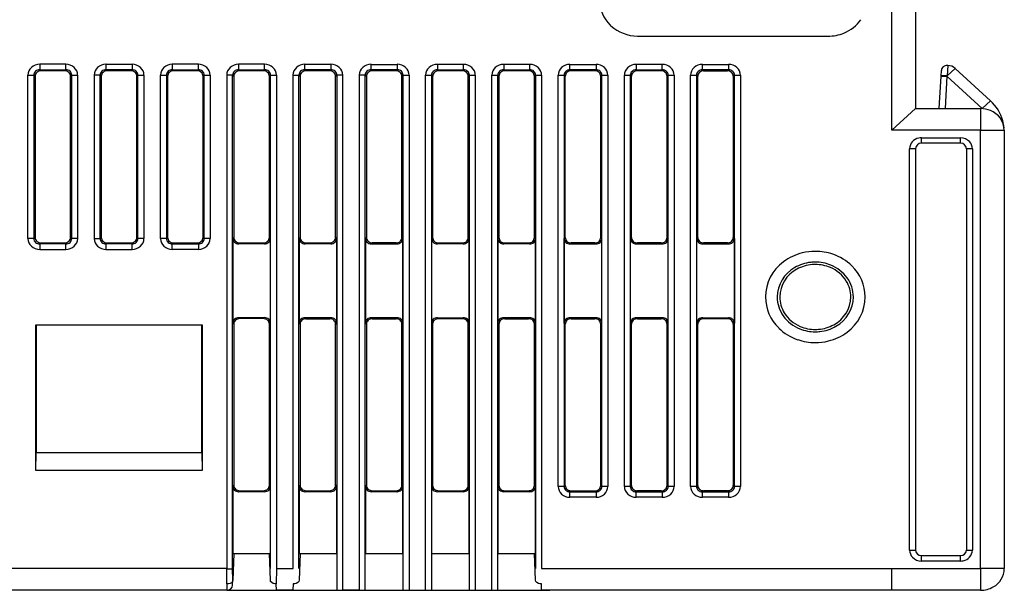
# Model space of a CAD drawing. Extents: x 0.3 to 81.8, y -0.3 to 76.7.
# Drawn here: x 40.2 to 81.8, y 4.2 to 28.3 of the extents above; entities that cross this region are included whole.
import ezdxf

# ---------------------------------------------------------------- set-up
doc = ezdxf.new("R2010")
doc.units = 0
doc.layers.add('DEFAULT_255_2_778', color=255, linetype='CONTINUOUS')

msp = doc.modelspace()

# ---------------------------------------------------------------- linework, layer by layer
at = {"layer": 'DEFAULT_255_2_778'}
for p, q in [((77.011, 23.651), (77.011, 57.975)), ((78.011, 57.06), (78.011, 24.567)), ((66.31, 27.633), (74.309, 27.633)), ((42.115, 26.442), (41.013, 26.442)), ((41.013, 26.442), (41.013, 26.213)), ((41.013, 26.213), (42.115, 26.213)), ((41.064, 26.167), (41.013, 26.213)), ((42.115, 26.213), (42.064, 26.167)), ((42.115, 26.214), (42.115, 26.442)), ((43.812, 26.213), (43.812, 26.442)), ((43.812, 26.442), (44.914, 26.442)), ((43.863, 26.167), (43.812, 26.214)), ((44.914, 26.213), (43.812, 26.213)), ((44.913, 26.214), (44.863, 26.167)), ((44.914, 26.442), (44.914, 26.213)), ((47.713, 26.442), (46.611, 26.442)), ((46.611, 26.442), (46.611, 26.214)), ((46.611, 26.214), (47.713, 26.214)), ((46.662, 26.167), (46.611, 26.214)), ((47.713, 26.214), (47.662, 26.167)), ((47.713, 26.214), (47.713, 26.442)), ((50.513, 26.441), (49.411, 26.441)), ((49.411, 26.441), (49.411, 26.213)), ((49.411, 26.213), (50.513, 26.213)), ((49.462, 26.166), (49.411, 26.213)), ((50.513, 26.213), (50.462, 26.166)), ((50.513, 26.213), (50.513, 26.441)), ((52.211, 26.212), (52.211, 26.441)), ((52.211, 26.441), (53.313, 26.441)), ((52.262, 26.166), (52.211, 26.212)), ((53.313, 26.212), (52.211, 26.212)), ((53.313, 26.213), (53.262, 26.166)), ((53.313, 26.441), (53.313, 26.212)), ((55.011, 26.212), (55.011, 26.44)), ((55.011, 26.44), (56.113, 26.44)), ((55.062, 26.165), (55.011, 26.212)), ((56.113, 26.212), (55.011, 26.212)), ((56.113, 26.212), (56.062, 26.165)), ((56.113, 26.44), (56.113, 26.212)), ((57.861, 26.165), (57.81, 26.211)), ((58.913, 26.44), (57.811, 26.44)), ((57.811, 26.44), (57.811, 26.211)), ((57.811, 26.211), (58.913, 26.211)), ((58.913, 26.211), (58.861, 26.165)), ((58.913, 26.212), (58.913, 26.44)), ((60.662, 26.164), (60.611, 26.211)), ((61.712, 26.439), (60.612, 26.439)), ((60.612, 26.439), (60.612, 26.211)), ((60.612, 26.211), (61.714, 26.211)), ((61.714, 26.211), (61.663, 26.164)), ((61.712, 26.211), (61.712, 26.439)), ((63.411, 26.211), (63.411, 26.439)), ((63.411, 26.439), (64.513, 26.439)), ((63.462, 26.164), (63.411, 26.211)), ((64.513, 26.211), (63.411, 26.211)), ((64.512, 26.211), (64.462, 26.164)), ((64.513, 26.439), (64.513, 26.211)), ((67.312, 26.439), (66.21, 26.439)), ((66.21, 26.439), (66.21, 26.21)), ((66.21, 26.21), (67.312, 26.21)), ((66.261, 26.164), (66.211, 26.21)), ((67.312, 26.21), (67.261, 26.164)), ((67.312, 26.211), (67.312, 26.439)), ((69.009, 26.21), (69.009, 26.439)), ((69.009, 26.439), (70.111, 26.439)), ((70.111, 26.21), (69.009, 26.21)), ((69.009, 26.21), (69.01, 26.21)), ((69.01, 26.21), (69.06, 26.164)), ((70.06, 26.164), (70.111, 26.21)), ((70.111, 26.439), (70.111, 26.211)), ((79.371, 26.388), (79.346, 25.952)), ((79.687, 26.264), (79.346, 25.952)), ((79.371, 26.396), (79.371, 26.388)), ((81.174, 24.902), (79.687, 26.264)), ((40.513, 19.072), (40.513, 25.985)), ((40.513, 25.985), (40.763, 25.985)), ((40.763, 25.985), (40.763, 19.072)), ((40.763, 25.984), (40.814, 25.938)), ((40.814, 25.938), (40.814, 19.118)), ((42.064, 26.167), (41.064, 26.167)), ((42.314, 25.938), (42.365, 25.985)), ((42.314, 19.119), (42.314, 25.938)), ((42.364, 25.985), (42.614, 25.985)), ((42.364, 19.072), (42.364, 25.985)), ((42.614, 25.985), (42.614, 19.072)), ((43.562, 25.985), (43.312, 25.985)), ((43.312, 25.985), (43.312, 19.072)), ((43.562, 19.072), (43.562, 25.985)), ((43.562, 25.985), (43.613, 25.938)), ((43.613, 25.938), (43.613, 19.119)), ((44.863, 26.167), (43.863, 26.167)), ((45.112, 25.938), (45.163, 25.985)), ((45.112, 19.119), (45.112, 25.938)), ((45.163, 25.985), (45.413, 25.985)), ((45.163, 19.072), (45.163, 25.985)), ((45.413, 25.985), (45.413, 19.072)), ((46.112, 19.072), (46.112, 25.985)), ((46.112, 25.985), (46.362, 25.985)), ((46.361, 25.985), (46.412, 25.938)), ((46.362, 25.985), (46.362, 19.072)), ((46.412, 25.938), (46.412, 19.119)), ((47.662, 26.167), (46.662, 26.167)), ((47.912, 25.938), (47.963, 25.985)), ((47.912, 19.119), (47.912, 25.938)), ((47.963, 25.984), (48.213, 25.984)), ((47.963, 19.072), (47.963, 25.984)), ((48.213, 25.984), (48.213, 19.072)), ((49.162, 25.982), (48.912, 25.982)), ((48.912, 25.982), (48.912, 5.116)), ((49.161, 25.984), (49.212, 25.937)), ((49.162, 5.112), (49.162, 25.982)), ((49.212, 25.937), (49.212, 19.118)), ((50.462, 26.166), (49.462, 26.166)), ((50.712, 25.938), (50.763, 25.984)), ((50.712, 19.118), (50.712, 25.937)), ((50.764, 5.116), (50.764, 25.986)), ((50.764, 25.986), (51.013, 25.986)), ((51.013, 25.986), (51.013, 5.116)), ((51.712, 5.116), (51.712, 25.986)), ((51.712, 25.986), (51.961, 25.986)), ((51.961, 5.114), (51.961, 25.984)), ((51.961, 25.984), (52.012, 25.937)), ((52.012, 25.937), (52.012, 19.118)), ((53.262, 26.166), (52.262, 26.166)), ((53.512, 25.937), (53.563, 25.984)), ((53.512, 19.118), (53.512, 25.937)), ((53.813, 25.984), (53.563, 25.984)), ((53.563, 25.984), (53.563, 4.208)), ((53.813, 4.208), (53.813, 25.984)), ((54.761, 25.984), (54.511, 25.984)), ((54.511, 25.984), (54.511, 4.208)), ((54.761, 4.208), (54.761, 25.984)), ((54.761, 25.983), (54.812, 25.937)), ((54.812, 25.937), (54.812, 19.117)), ((56.062, 26.165), (55.062, 26.165)), ((56.312, 25.937), (56.363, 25.983)), ((56.312, 19.117), (56.312, 25.937)), ((56.363, 4.21), (56.363, 25.986)), ((56.363, 25.986), (56.613, 25.986)), ((56.613, 25.986), (56.613, 4.21)), ((57.311, 4.21), (57.311, 25.986)), ((57.311, 25.986), (57.561, 25.986)), ((57.56, 25.983), (57.611, 25.936)), ((57.561, 25.986), (57.561, 4.21)), ((57.611, 25.936), (57.611, 19.117)), ((58.861, 26.165), (57.861, 26.165)), ((59.111, 25.936), (59.162, 25.983)), ((59.111, 19.117), (59.111, 25.936)), ((59.162, 4.21), (59.162, 25.976)), ((59.162, 25.976), (59.412, 25.976)), ((59.412, 25.976), (59.412, 4.21)), ((60.11, 4.21), (60.11, 25.976)), ((60.11, 25.976), (60.36, 25.976)), ((60.36, 4.206), (60.36, 25.982)), ((60.36, 25.982), (60.411, 25.935)), ((60.411, 25.935), (60.411, 19.116)), ((61.663, 26.164), (60.662, 26.164)), ((61.911, 25.935), (61.962, 25.982)), ((61.911, 19.116), (61.911, 25.935)), ((61.964, 5.116), (61.964, 25.986)), ((61.964, 25.986), (62.213, 25.986)), ((62.213, 25.986), (62.213, 5.116)), ((62.911, 25.981), (63.161, 25.982)), ((62.911, 8.589), (62.911, 25.981)), ((63.212, 25.935), (63.161, 25.982)), ((63.161, 25.982), (63.161, 8.589)), ((63.212, 19.116), (63.212, 25.935)), ((64.462, 26.164), (63.462, 26.164)), ((64.711, 25.936), (64.762, 25.982)), ((64.711, 19.116), (64.711, 25.936)), ((64.762, 25.982), (65.012, 25.982)), ((64.762, 8.589), (64.762, 25.982)), ((65.012, 25.982), (65.012, 8.589)), ((65.711, 8.589), (65.711, 25.981)), ((65.711, 25.981), (65.961, 25.981)), ((65.961, 25.981), (66.012, 25.935)), ((65.961, 25.981), (65.961, 8.589)), ((66.012, 19.116), (66.012, 25.935)), ((67.261, 26.164), (66.261, 26.164)), ((67.511, 25.935), (67.562, 25.982)), ((67.511, 19.116), (67.511, 25.935)), ((67.562, 8.589), (67.562, 25.982)), ((67.562, 25.982), (67.812, 25.982)), ((67.812, 25.982), (67.812, 8.589)), ((68.51, 25.981), (68.76, 25.982)), ((68.51, 8.589), (68.51, 25.981)), ((68.81, 25.935), (68.759, 25.981)), ((68.76, 25.982), (68.76, 8.589)), ((68.81, 19.116), (68.81, 25.935)), ((69.06, 26.164), (70.06, 26.164)), ((70.361, 25.982), (70.31, 25.935)), ((70.31, 25.935), (70.31, 19.116)), ((70.361, 8.589), (70.361, 25.982)), ((70.361, 25.982), (70.611, 25.982)), ((70.611, 25.982), (70.611, 8.589)), ((79.01, 24.567), (79.089, 25.947)), ((79.09, 25.952), (79.089, 25.947)), ((79.089, 25.947), (79.339, 25.935)), ((79.09, 25.958), (79.103, 26.18)), ((79.346, 25.952), (79.09, 25.958)), ((79.09, 25.958), (79.09, 25.952)), ((79.339, 25.935), (79.261, 24.567)), ((79.346, 25.952), (79.339, 25.935)), ((79.339, 25.935), (80.821, 24.578)), ((77.011, 23.651), (78.011, 24.566)), ((78.011, 24.566), (80.761, 24.566)), ((80.761, 24.567), (80.761, 23.651)), ((80.761, 24.567), (80.761, 24.567)), ((80.821, 24.578), (81.174, 24.902)), ((80.761, 23.651), (77.011, 23.651)), ((78.26, 23.331), (79.91, 23.331)), ((78.261, 23.102), (78.261, 23.331)), ((79.91, 23.102), (79.91, 23.331)), ((80.761, 5.116), (80.761, 23.651)), ((80.761, 23.651), (81.76, 23.651)), ((81.76, 23.651), (81.76, 5.116)), ((79.91, 23.102), (78.261, 23.102)), ((77.76, 5.894), (77.76, 22.873)), ((78.011, 22.873), (77.761, 22.873)), ((78.011, 22.873), (78.011, 5.894)), ((80.41, 22.873), (80.16, 22.873)), ((80.16, 22.873), (80.16, 5.894)), ((80.41, 22.873), (80.41, 5.894)), ((80.41, 22.873), (80.41, 22.873)), ((40.763, 19.072), (40.513, 19.072)), ((40.814, 19.118), (40.763, 19.072)), ((41.013, 18.843), (41.063, 18.89)), ((42.115, 18.843), (41.013, 18.843)), ((41.013, 18.843), (41.013, 18.615)), ((41.063, 18.89), (42.064, 18.89)), ((42.064, 18.89), (42.115, 18.843)), ((42.115, 18.615), (42.115, 18.843)), ((42.365, 19.072), (42.314, 19.119)), ((42.614, 19.072), (42.364, 19.072)), ((43.312, 19.072), (43.562, 19.072)), ((43.613, 19.119), (43.562, 19.072)), ((43.811, 18.843), (43.863, 18.89)), ((44.913, 18.844), (43.811, 18.844)), ((43.811, 18.844), (43.811, 18.615)), ((43.863, 18.89), (44.863, 18.89)), ((44.863, 18.89), (44.913, 18.844)), ((44.913, 18.615), (44.913, 18.844)), ((45.163, 19.072), (45.112, 19.119)), ((45.413, 19.072), (45.163, 19.072)), ((46.362, 19.072), (46.112, 19.072)), ((46.412, 19.119), (46.362, 19.072)), ((46.611, 18.843), (46.662, 18.89)), ((46.611, 18.843), (47.713, 18.843)), ((46.611, 18.615), (46.611, 18.843)), ((46.662, 18.89), (47.662, 18.89)), ((47.662, 18.89), (47.713, 18.844)), ((47.713, 18.843), (47.713, 18.615)), ((47.963, 19.072), (47.912, 19.119)), ((48.213, 19.072), (47.963, 19.072)), ((49.212, 19.118), (49.167, 19.076)), ((49.167, 19.076), (49.167, 15.498)), ((49.417, 18.848), (49.462, 18.89)), ((50.508, 18.848), (49.417, 18.848)), ((49.462, 18.89), (50.462, 18.89)), ((50.462, 18.89), (50.508, 18.848)), ((50.757, 19.076), (50.712, 19.118)), ((50.757, 15.498), (50.757, 19.076)), ((52.012, 19.118), (51.967, 19.076)), ((51.967, 19.076), (51.967, 15.498)), ((52.216, 18.848), (52.262, 18.889)), ((53.307, 18.848), (52.216, 18.848)), ((52.262, 18.889), (53.262, 18.889)), ((53.262, 18.889), (53.307, 18.848)), ((53.557, 19.076), (53.512, 19.118)), ((53.557, 15.498), (53.557, 19.076)), ((54.812, 19.117), (54.767, 19.076)), ((54.767, 19.076), (54.767, 15.498)), ((55.062, 18.889), (55.017, 18.847)), ((55.017, 18.847), (56.107, 18.847)), ((56.062, 18.889), (55.062, 18.889)), ((56.107, 18.847), (56.062, 18.889)), ((56.357, 19.076), (56.312, 19.117)), ((56.357, 15.498), (56.357, 19.076)), ((57.611, 19.117), (57.566, 19.075)), ((57.566, 19.075), (57.566, 15.497)), ((57.816, 18.847), (57.861, 18.888)), ((58.907, 18.847), (57.816, 18.847)), ((57.861, 18.888), (58.861, 18.888)), ((58.861, 18.888), (58.907, 18.847)), ((59.156, 19.075), (59.111, 19.117)), ((59.156, 15.497), (59.156, 19.075)), ((60.411, 19.116), (60.366, 19.075)), ((60.366, 19.075), (60.366, 15.497)), ((60.615, 18.846), (60.661, 18.888)), ((61.706, 18.846), (60.615, 18.846)), ((60.661, 18.888), (61.661, 18.888)), ((61.661, 18.888), (61.706, 18.846)), ((61.956, 19.075), (61.911, 19.116)), ((61.956, 15.497), (61.956, 19.075)), ((63.167, 19.074), (63.212, 19.116)), ((63.167, 15.496), (63.167, 19.074)), ((63.462, 18.887), (63.417, 18.845)), ((63.417, 18.845), (64.508, 18.845)), ((64.462, 18.887), (63.462, 18.887)), ((64.508, 18.845), (64.462, 18.887)), ((64.757, 19.075), (64.711, 19.116)), ((64.757, 15.497), (64.757, 19.075)), ((65.966, 19.074), (66.012, 19.116)), ((65.966, 15.496), (65.966, 19.074)), ((66.261, 18.887), (66.216, 18.846)), ((66.216, 18.846), (67.307, 18.846)), ((67.262, 18.887), (66.261, 18.887)), ((67.307, 18.846), (67.262, 18.887)), ((67.557, 19.074), (67.511, 19.116)), ((67.557, 15.496), (67.557, 19.074)), ((68.765, 19.074), (68.81, 19.116)), ((68.765, 15.496), (68.765, 19.074)), ((69.061, 18.887), (69.015, 18.845)), ((69.015, 18.845), (70.106, 18.845)), ((70.061, 18.887), (69.061, 18.887)), ((70.106, 18.845), (70.061, 18.887)), ((70.31, 19.116), (70.356, 19.074)), ((70.356, 19.074), (70.356, 15.496)), ((41.013, 18.615), (42.115, 18.615)), ((43.811, 18.615), (44.913, 18.615)), ((47.713, 18.615), (46.611, 18.615)), ((71.669, 16.603), (71.669, 16.603)), ((72.167, 16.603), (72.167, 16.603)), ((72.276, 16.603), (72.276, 16.603)), ((47.892, 15.413), (40.834, 15.413)), ((40.834, 15.413), (40.834, 9.28)), ((40.865, 15.412), (40.865, 10.012)), ((47.863, 10.009), (47.863, 15.409)), ((47.892, 9.28), (47.892, 15.413)), ((49.167, 15.498), (49.212, 15.457)), ((49.212, 15.457), (49.212, 8.638)), ((49.462, 15.686), (49.417, 15.728)), ((49.417, 15.728), (50.508, 15.728)), ((50.462, 15.686), (49.462, 15.686)), ((50.508, 15.728), (50.462, 15.686)), ((50.712, 15.457), (50.757, 15.498)), ((50.712, 8.638), (50.712, 15.457)), ((51.967, 15.498), (52.012, 15.457)), ((52.012, 15.457), (52.012, 8.638)), ((53.307, 15.727), (52.216, 15.727)), ((52.216, 15.727), (52.262, 15.685)), ((52.262, 15.685), (53.262, 15.685)), ((53.262, 15.685), (53.307, 15.727)), ((53.512, 15.457), (53.557, 15.498)), ((53.512, 8.638), (53.512, 15.457)), ((54.767, 15.498), (54.812, 15.456)), ((54.812, 15.456), (54.812, 8.637)), ((56.108, 15.727), (55.017, 15.727)), ((55.017, 15.727), (55.062, 15.685)), ((55.062, 15.685), (56.062, 15.685)), ((56.062, 15.685), (56.108, 15.727)), ((56.312, 15.456), (56.357, 15.498)), ((56.312, 8.637), (56.312, 15.456)), ((57.566, 15.497), (57.611, 15.456)), ((57.611, 15.456), (57.611, 8.636)), ((57.861, 15.685), (57.816, 15.726)), ((57.816, 15.726), (58.907, 15.726)), ((58.861, 15.685), (57.861, 15.685)), ((58.907, 15.726), (58.861, 15.685)), ((59.111, 15.456), (59.156, 15.497)), ((59.111, 8.636), (59.111, 15.456)), ((60.366, 15.497), (60.411, 15.455)), ((60.411, 15.455), (60.411, 8.636)), ((61.706, 15.725), (60.615, 15.725)), ((60.615, 15.725), (60.661, 15.684)), ((60.661, 15.684), (61.661, 15.684)), ((61.661, 15.684), (61.706, 15.725)), ((61.911, 15.455), (61.956, 15.497)), ((61.911, 8.636), (61.911, 15.455)), ((63.212, 15.455), (63.167, 15.496)), ((63.212, 8.635), (63.212, 15.455)), ((64.507, 15.725), (63.417, 15.725)), ((63.417, 15.725), (63.462, 15.683)), ((63.462, 15.683), (64.462, 15.683)), ((64.462, 15.683), (64.507, 15.725)), ((64.711, 15.455), (64.757, 15.497)), ((64.711, 8.636), (64.711, 15.455)), ((66.012, 15.455), (65.966, 15.496)), ((66.012, 8.635), (66.012, 15.455)), ((67.307, 15.725), (66.216, 15.725)), ((66.216, 15.725), (66.261, 15.683)), ((66.261, 15.683), (67.261, 15.683)), ((67.261, 15.683), (67.307, 15.725)), ((67.511, 15.455), (67.557, 15.496)), ((67.511, 8.635), (67.511, 15.455)), ((68.81, 15.455), (68.765, 15.496)), ((68.81, 8.635), (68.81, 15.455)), ((69.061, 15.683), (69.015, 15.725)), ((69.015, 15.725), (70.106, 15.725)), ((70.061, 15.683), (69.061, 15.683)), ((70.106, 15.725), (70.061, 15.683)), ((70.356, 15.496), (70.31, 15.455)), ((70.31, 15.455), (70.31, 8.635)), ((40.848, 10.009), (40.834, 9.276)), ((47.879, 10.009), (40.848, 10.009)), ((47.893, 9.276), (47.879, 10.009)), ((40.834, 9.28), (47.892, 9.28)), ((49.212, 8.638), (49.167, 8.596)), ((49.167, 8.596), (49.167, 5.754)), ((49.416, 8.368), (49.462, 8.409)), ((50.507, 8.368), (49.416, 8.368)), ((49.462, 8.409), (50.462, 8.409)), ((50.462, 8.409), (50.507, 8.368)), ((50.757, 8.596), (50.712, 8.638)), ((50.757, 5.754), (50.757, 8.596)), ((52.012, 8.638), (51.967, 8.596)), ((51.967, 8.596), (51.967, 5.754)), ((52.216, 8.367), (52.262, 8.409)), ((53.307, 8.367), (52.216, 8.367)), ((52.262, 8.409), (53.262, 8.409)), ((53.262, 8.409), (53.307, 8.367)), ((53.557, 8.596), (53.512, 8.638)), ((53.557, 5.754), (53.557, 8.596)), ((54.812, 8.637), (54.767, 8.595)), ((54.767, 8.595), (54.767, 5.754)), ((55.017, 8.367), (55.062, 8.408)), ((56.108, 8.367), (55.017, 8.367)), ((55.062, 8.408), (56.062, 8.408)), ((56.062, 8.408), (56.108, 8.367)), ((56.357, 8.595), (56.312, 8.637)), ((56.357, 5.754), (56.357, 8.595)), ((57.611, 8.636), (57.566, 8.595)), ((57.566, 8.595), (57.566, 5.753)), ((57.816, 8.367), (57.861, 8.408)), ((58.907, 8.367), (57.816, 8.367)), ((57.861, 8.408), (58.861, 8.408)), ((58.861, 8.408), (58.907, 8.367)), ((59.156, 8.595), (59.111, 8.636)), ((59.156, 5.753), (59.156, 8.595)), ((60.411, 8.636), (60.366, 8.594)), ((60.366, 8.594), (60.366, 5.753)), ((60.615, 8.366), (60.661, 8.407)), ((61.706, 8.366), (60.615, 8.366)), ((60.661, 8.407), (61.661, 8.407)), ((61.661, 8.407), (61.706, 8.366)), ((61.956, 8.594), (61.911, 8.636)), ((61.956, 5.753), (61.956, 8.594)), ((63.161, 8.589), (62.911, 8.589)), ((63.161, 8.589), (63.212, 8.635)), ((63.411, 8.36), (63.462, 8.407)), ((63.411, 8.361), (64.513, 8.361)), ((63.411, 8.132), (63.411, 8.361)), ((63.462, 8.407), (64.462, 8.407)), ((64.462, 8.407), (64.512, 8.361)), ((64.513, 8.361), (64.513, 8.132)), ((64.762, 8.589), (64.711, 8.636)), ((65.012, 8.589), (64.762, 8.589)), ((65.961, 8.589), (65.711, 8.589)), ((65.961, 8.589), (66.012, 8.635)), ((66.21, 8.36), (67.312, 8.36)), ((66.21, 8.132), (66.21, 8.36)), ((66.262, 8.407), (66.211, 8.36)), ((67.262, 8.407), (66.262, 8.407)), ((67.313, 8.36), (67.262, 8.407)), ((67.312, 8.36), (67.312, 8.132)), ((67.511, 8.635), (67.563, 8.589)), ((67.812, 8.589), (67.562, 8.589)), ((68.76, 8.589), (68.51, 8.589)), ((68.759, 8.589), (68.81, 8.635)), ((69.06, 8.407), (69.009, 8.36)), ((69.01, 8.36), (70.112, 8.36)), ((69.01, 8.132), (69.01, 8.36)), ((70.06, 8.407), (69.06, 8.407)), ((70.111, 8.36), (70.06, 8.407)), ((70.112, 8.36), (70.112, 8.132)), ((70.31, 8.635), (70.361, 8.589)), ((70.611, 8.589), (70.361, 8.589)), ((64.513, 8.132), (63.411, 8.132)), ((67.312, 8.132), (66.21, 8.132)), ((70.112, 8.132), (69.01, 8.132)), ((77.761, 5.894), (78.011, 5.894)), ((80.16, 5.894), (80.41, 5.894)), ((49.167, 5.754), (50.757, 5.754)), ((49.213, 5.753), (49.17, 4.622)), ((50.755, 4.625), (50.712, 5.755)), ((51.967, 5.754), (53.557, 5.754)), ((52.012, 5.755), (51.969, 4.625)), ((54.767, 5.754), (56.357, 5.754)), ((57.566, 5.753), (59.156, 5.753)), ((60.366, 5.753), (61.956, 5.753)), ((61.956, 4.626), (61.913, 5.756)), ((79.91, 5.436), (78.26, 5.436)), ((78.261, 5.436), (78.261, 5.665)), ((78.261, 5.665), (79.91, 5.665)), ((79.91, 5.436), (79.91, 5.665)), ((48.912, 5.116), (39.815, 5.116)), ((48.919, 4.466), (48.912, 5.114)), ((48.912, 5.112), (49.162, 5.112)), ((49.169, 4.625), (49.161, 5.114)), ((51.013, 5.114), (51.005, 4.466)), ((51.013, 5.116), (51.712, 5.116)), ((62.213, 5.116), (77.011, 5.116)), ((77.011, 4.2), (77.011, 5.116)), ((77.011, 5.116), (80.761, 5.116)), ((80.761, 5.116), (80.761, 4.201)), ((81.76, 5.116), (80.761, 5.116)), ((49.17, 4.622), (49.16, 4.568)), ((49.162, 4.433), (49.169, 4.625)), ((50.766, 4.57), (50.755, 4.625)), ((51.969, 4.625), (51.958, 4.57)), ((61.966, 4.572), (61.956, 4.626)), ((48.912, 4.197), (39.815, 4.197)), ((48.92, 4.465), (48.912, 4.197)), ((48.986, 4.469), (48.92, 4.465)), ((62.556, 4.196), (48.931, 4.196)), ((49.05, 4.485), (48.986, 4.469)), ((49.115, 4.52), (49.05, 4.485)), ((49.16, 4.568), (49.115, 4.52)), ((49.161, 4.42), (49.162, 4.433)), ((50.811, 4.522), (50.766, 4.57)), ((50.876, 4.487), (50.811, 4.522)), ((50.94, 4.471), (50.876, 4.487)), ((51.005, 4.467), (50.94, 4.471)), ((51.013, 4.199), (51.005, 4.467)), ((51.711, 4.199), (51.013, 4.199)), ((51.719, 4.467), (51.711, 4.199)), ((51.785, 4.471), (51.719, 4.467)), ((51.849, 4.487), (51.785, 4.471)), ((51.914, 4.522), (51.849, 4.487)), ((51.958, 4.57), (51.914, 4.522)), ((54.511, 4.208), (53.813, 4.208)), ((54.511, 4.208), (54.761, 4.208)), ((56.613, 4.21), (57.311, 4.21)), ((59.412, 4.21), (60.11, 4.21)), ((62.011, 4.524), (61.966, 4.572)), ((62.076, 4.489), (62.011, 4.524)), ((62.14, 4.473), (62.076, 4.489)), ((62.206, 4.469), (62.14, 4.473)), ((62.213, 4.201), (62.206, 4.469)), ((77.011, 4.201), (62.213, 4.201)), ((80.761, 4.2), (77.011, 4.2))]:
    msp.add_line(p, q, dxfattribs=at)
for centre, radius, start, end in [((66.105, 29.154), 1.445, 180.4332, 226.6892), ((74.376, 29.269), 1.623, 292.0717, 324.6199), ((66.212, 29.242), 1.582, 226.0688, 227.5332), ((66.297, 29.36), 1.727, 228.0749, 268.8873), ((66.31, 29.435), 1.802, 268.5351, 270.0003), ((74.313, 29.406), 1.773, 269.8669, 292.2899), ((40.949, 25.982), 0.437, 131.5753, 179.3839), ((41.009, 25.92), 0.523, 89.9317, 132.0075), ((41.01, 25.954), 0.26, 90.0089, 132.0803), ((41.012, 25.907), 0.536, 89.9955, 90.2667), ((41.01, 25.951), 0.262, 89.3872, 89.9957), ((42.118, 25.921), 0.521, 47.9127, 90.4216), ((42.116, 26.033), 0.18, 89.9325, 90.2023), ((42.118, 25.954), 0.26, 47.9243, 90.3607), ((42.176, 25.981), 0.438, 0.4855, 48.317), ((43.748, 25.982), 0.436, 131.5733, 179.5843), ((43.808, 25.919), 0.523, 89.9192, 132.01), ((43.81, 25.953), 0.261, 89.5248, 131.9846), ((43.812, 25.903), 0.539, 89.9955, 90.2658), ((44.915, 25.929), 0.285, 90.0091, 90.2631), ((44.914, 26.107), 0.335, 89.8374, 90.0542), ((44.918, 25.921), 0.521, 47.9174, 90.28), ((44.916, 25.954), 0.26, 47.9318, 90.3195), ((44.976, 25.981), 0.438, 0.5073, 48.3352), ((46.548, 25.981), 0.437, 131.5948, 179.5761), ((46.608, 25.919), 0.523, 90.0813, 131.9943), ((46.609, 25.953), 0.261, 89.5254, 132.0055), ((46.611, 25.895), 0.547, 90.003, 90.4011), ((47.717, 25.921), 0.521, 47.9049, 90.4293), ((47.715, 25.929), 0.285, 90.0091, 90.2631), ((47.716, 25.954), 0.26, 47.9318, 90.3195), ((47.775, 25.981), 0.438, 0.5033, 48.3552), ((49.349, 25.98), 0.438, 131.6268, 179.5413), ((49.408, 25.92), 0.522, 89.594, 132.0718), ((49.408, 25.954), 0.259, 89.5424, 132.1743), ((49.41, 26.029), 0.184, 89.7994, 90.0669), ((50.517, 25.921), 0.521, 47.9049, 90.4293), ((50.514, 25.927), 0.286, 90.0091, 90.2627), ((50.516, 25.953), 0.26, 47.9528, 90.3198), ((50.575, 25.98), 0.438, 0.5349, 48.337), ((52.148, 25.981), 0.437, 131.5621, 179.566), ((52.208, 25.919), 0.523, 90.0604, 132.0152), ((52.208, 25.955), 0.26, 89.6805, 132.0682), ((52.211, 25.895), 0.547, 90.003, 90.4011), ((52.21, 25.93), 0.285, 89.7369, 89.9909), ((53.317, 25.921), 0.521, 47.9049, 90.4293), ((53.314, 26.029), 0.184, 89.9331, 90.2006), ((53.316, 25.954), 0.259, 47.8622, 90.4428), ((53.375, 25.98), 0.438, 0.4866, 48.3292), ((54.947, 25.98), 0.436, 131.5733, 179.5843), ((55.008, 25.918), 0.523, 90.0773, 132.0269), ((55.009, 25.951), 0.261, 89.5494, 131.9248), ((55.011, 25.894), 0.547, 90.003, 90.4011), ((56.117, 25.919), 0.522, 47.9111, 90.4056), ((56.114, 25.926), 0.286, 90.0091, 90.2627), ((56.116, 25.952), 0.26, 47.9528, 90.3198), ((56.175, 25.979), 0.438, 0.4981, 48.3444), ((57.747, 25.979), 0.437, 131.5863, 179.4023), ((57.807, 25.917), 0.523, 90.0813, 131.9943), ((57.807, 25.952), 0.259, 90.0006, 132.1459), ((57.81, 25.893), 0.547, 90.003, 90.4011), ((57.807, 25.949), 0.262, 89.3872, 89.9957), ((58.916, 25.919), 0.521, 47.9049, 90.4293), ((58.914, 25.919), 0.293, 90.009, 90.2596), ((58.916, 25.953), 0.258, 47.8068, 90.4408), ((58.975, 25.979), 0.438, 0.5137, 48.3582), ((60.548, 25.979), 0.437, 131.5753, 179.3839), ((60.608, 25.916), 0.523, 90.0813, 131.9943), ((60.608, 25.961), 0.254, 89.8525, 133.5289), ((60.611, 25.893), 0.547, 90.003, 90.4011), ((60.609, 25.953), 0.261, 89.7254, 89.9905), ((61.713, 25.925), 0.286, 90.0091, 90.2627), ((61.717, 25.919), 0.521, 47.905, 90.4293), ((61.715, 25.951), 0.26, 47.9528, 90.3198), ((61.775, 25.978), 0.438, 0.4855, 48.317), ((63.347, 25.978), 0.437, 131.5753, 179.3839), ((63.407, 25.917), 0.523, 89.9109, 132.0283), ((63.408, 25.952), 0.259, 89.9532, 132.1173), ((63.411, 25.904), 0.536, 89.9955, 90.2667), ((63.408, 25.946), 0.265, 89.3906, 89.9957), ((64.514, 25.926), 0.285, 90.0091, 90.2631), ((64.517, 25.918), 0.521, 47.9127, 90.4216), ((64.515, 25.952), 0.26, 47.9318, 90.3195), ((64.575, 25.978), 0.438, 0.5167, 48.3258), ((66.147, 25.978), 0.437, 131.5948, 179.5761), ((66.207, 25.916), 0.523, 90.0813, 131.9943), ((66.208, 25.951), 0.259, 89.9779, 132.1122), ((66.21, 25.892), 0.547, 90.003, 90.4011), ((66.208, 25.947), 0.263, 89.3881, 89.9957), ((67.316, 25.918), 0.521, 47.9049, 90.4293), ((67.313, 26.032), 0.179, 89.9322, 90.2032), ((67.315, 25.95), 0.261, 47.9866, 90.3209), ((67.374, 25.978), 0.438, 0.5033, 48.3553), ((68.947, 25.978), 0.437, 131.6379, 179.5596), ((69.006, 25.918), 0.522, 89.5939, 132.0718), ((69.006, 25.951), 0.26, 89.6805, 132.0682), ((69.007, 25.925), 0.285, 89.7369, 89.9909), ((70.113, 25.949), 0.262, 48.0566, 90.4341), ((70.115, 25.918), 0.521, 47.9049, 90.4293), ((70.174, 25.978), 0.438, 0.5136, 48.3582), ((79.324, 26.165), 0.222, 128.0523, 176.0972), ((79.351, 26.133), 0.264, 90.0322, 128.3653), ((79.351, 26.134), 0.263, 85.6011, 89.999), ((79.338, 25.876), 0.521, 47.9997, 86.333), ((40.913, 25.985), 0.401, 179.828, 180.0091), ((40.981, 25.983), 0.218, 131.6046, 179.7048), ((41.032, 25.937), 0.218, 131.6291, 179.6005), ((41.062, 25.905), 0.262, 89.6311, 131.9915), ((42.064, 25.897), 0.27, 89.4733, 90.0046), ((42.066, 25.905), 0.262, 48.0082, 89.8083), ((42.096, 25.937), 0.218, 0.357, 48.4134), ((42.148, 25.984), 0.217, 0.0736, 48.4672), ((43.78, 25.983), 0.218, 131.6224, 179.6604), ((43.831, 25.937), 0.218, 131.5866, 179.643), ((43.861, 25.905), 0.261, 89.6318, 132.0124), ((44.863, 25.897), 0.27, 89.208, 90.003), ((44.864, 25.905), 0.262, 48.0354, 89.5128), ((44.895, 25.937), 0.218, 0.3995, 48.3709), ((44.946, 25.984), 0.217, 0.1507, 48.4489), ((46.579, 25.984), 0.218, 131.5799, 179.7029), ((46.631, 25.937), 0.218, 131.6513, 179.6372), ((46.661, 25.905), 0.262, 89.6466, 131.976), ((47.662, 25.897), 0.27, 89.4733, 90.0046), ((47.664, 25.905), 0.262, 48.0082, 89.8083), ((47.694, 25.937), 0.218, 0.357, 48.4134), ((47.746, 25.985), 0.217, 0.1085, 48.4911), ((49.379, 25.983), 0.218, 131.617, 179.6658), ((49.43, 25.936), 0.218, 131.5866, 179.643), ((49.46, 25.905), 0.261, 89.6318, 132.0124), ((50.462, 25.896), 0.271, 88.9642, 90.0023), ((50.464, 25.905), 0.262, 48.0141, 89.2853), ((50.494, 25.936), 0.218, 0.357, 48.4134), ((50.546, 25.984), 0.217, 0.1159, 48.4249), ((52.178, 25.985), 0.217, 131.5751, 179.8841), ((52.23, 25.936), 0.218, 131.562, 179.6409), ((52.26, 25.905), 0.261, 89.6232, 132.0777), ((53.262, 25.893), 0.273, 89.4676, 89.9954), ((53.264, 25.904), 0.262, 47.9797, 89.7981), ((53.294, 25.936), 0.218, 0.4015, 48.3956), ((53.345, 25.983), 0.218, 0.4338, 48.2984), ((53.349, 25.985), 0.214, 359.7921, 359.984), ((54.98, 25.982), 0.219, 131.6655, 179.6438), ((55.03, 25.935), 0.218, 131.5874, 179.2794), ((55.033, 25.937), 0.221, 179.6636, 179.9909), ((55.06, 25.904), 0.261, 89.6318, 132.0124), ((56.062, 25.892), 0.273, 89.4676, 89.9954), ((56.064, 25.903), 0.262, 48.045, 89.7901), ((56.094, 25.935), 0.218, 0.7636, 48.3696), ((56.146, 25.983), 0.217, 0.1146, 48.3997), ((56.092, 25.937), 0.221, 0.0091, 0.3364), ((57.711, 25.983), 0.401, 179.828, 180.0091), ((57.778, 25.981), 0.218, 131.5985, 179.6843), ((57.83, 25.935), 0.218, 131.6052, 179.6245), ((57.86, 25.904), 0.262, 89.6318, 132.0124), ((58.861, 25.892), 0.273, 89.4676, 89.9954), ((58.863, 25.903), 0.262, 48.045, 89.7901), ((58.893, 25.935), 0.219, 0.418, 48.3523), ((58.943, 25.981), 0.219, 0.7773, 48.2823), ((58.955, 25.983), 0.207, 0, 0.3558), ((60.512, 25.982), 0.401, 179.828, 180.0091), ((60.591, 25.976), 0.231, 133.119, 179.8638), ((60.593, 25.977), 0.233, 180.0153, 180.1992), ((60.629, 25.934), 0.219, 131.6477, 179.582), ((60.659, 25.903), 0.262, 89.6311, 131.9915), ((61.661, 25.894), 0.271, 88.9642, 90.0023), ((61.663, 25.903), 0.262, 48.0141, 89.2853), ((61.693, 25.934), 0.218, 0.3755, 48.3948), ((61.745, 25.982), 0.217, 0.1159, 48.4249), ((63.311, 25.982), 0.401, 179.828, 180.0091), ((63.379, 25.981), 0.218, 131.6411, 179.6418), ((63.43, 25.934), 0.218, 131.5866, 179.643), ((63.46, 25.903), 0.261, 89.6318, 132.0124), ((64.462, 25.894), 0.271, 88.9642, 90.0023), ((64.464, 25.902), 0.262, 48.0141, 89.2853), ((64.494, 25.934), 0.218, 0.357, 48.4134), ((64.545, 25.982), 0.217, 0.1074, 48.4657), ((66.179, 25.98), 0.218, 131.6231, 179.6863), ((66.229, 25.934), 0.218, 131.5471, 179.3172), ((66.22, 25.936), 0.208, 180.0162, 180.2109), ((66.203, 25.936), 0.192, 179.8345, 180), ((66.26, 25.902), 0.262, 89.6311, 131.9915), ((67.262, 25.893), 0.271, 88.9642, 90.0023), ((67.263, 25.902), 0.262, 48.0141, 89.2853), ((67.294, 25.933), 0.218, 0.7206, 48.4126), ((67.345, 25.981), 0.217, 0.1159, 48.4249), ((67.291, 25.935), 0.221, 0.0091, 0.3364), ((68.976, 25.981), 0.217, 131.5814, 179.9043), ((69.029, 25.934), 0.218, 131.6513, 179.6371), ((69.059, 25.902), 0.262, 89.6466, 131.976), ((70.061, 25.891), 0.273, 89.4676, 89.9954), ((70.062, 25.902), 0.262, 48.045, 89.7901), ((70.093, 25.934), 0.218, 0.3629, 48.3487), ((70.144, 25.981), 0.217, 0.4146, 48.4131), ((70.157, 25.983), 0.204, 359.7107, 0.0107), ((80.763, 23.492), 1.075, 67.6398, 90.1343), ((79.968, 23.568), 1.798, 15.767, 47.8783), ((80.845, 23.631), 0.915, 1.2925, 69.0842), ((80.067, 23.605), 1.693, 5.1928, 15.4754), ((78.229, 22.857), 0.469, 99.9925, 178.0979), ((78.26, 22.785), 0.546, 89.9574, 101.8964), ((79.915, 22.812), 0.519, 43.7364, 90.5562), ((78.251, 22.862), 0.24, 87.5669, 177.3626), ((79.921, 22.862), 0.24, 2.6374, 92.4331), ((79.976, 22.871), 0.434, 0.2711, 43.6609), ((40.95, 19.076), 0.438, 180.4825, 228.3493), ((41.009, 19.136), 0.521, 227.9049, 270.4293), ((40.98, 19.072), 0.217, 180.1159, 228.4249), ((41.032, 19.12), 0.218, 180.3995, 228.3709), ((41.01, 19.103), 0.26, 227.9318, 270.3195), ((41.063, 19.152), 0.262, 228.045, 269.7901), ((41.011, 19.128), 0.285, 270.0091, 270.2631), ((41.064, 19.163), 0.273, 269.4676, 269.9954), ((42.065, 19.151), 0.261, 269.6318, 312.0124), ((42.117, 19.138), 0.524, 269.6546, 311.9788), ((42.117, 19.105), 0.262, 269.566, 311.9433), ((42.096, 19.12), 0.217, 311.5095, 359.4364), ((42.146, 19.074), 0.218, 311.641, 359.6418), ((42.116, 19.118), 0.198, 359.9891, 0.2938), ((42.178, 19.075), 0.437, 311.5863, 359.4023), ((42.214, 19.072), 0.401, 359.828, 0.0091), ((43.75, 19.076), 0.438, 180.4855, 228.317), ((43.808, 19.136), 0.521, 227.9231, 270.422), ((43.778, 19.073), 0.217, 180.0896, 228.51), ((43.831, 19.12), 0.218, 180.357, 228.4134), ((43.809, 19.104), 0.261, 227.9751, 269.9516), ((43.861, 19.152), 0.262, 228.0141, 269.2853), ((43.811, 19.108), 0.265, 269.6477, 270.0069), ((43.811, 19.021), 0.178, 269.932, 270.2039), ((43.863, 19.16), 0.271, 268.9642, 270.0023), ((44.865, 19.152), 0.262, 269.6473, 311.9969), ((44.916, 19.105), 0.261, 269.5338, 311.9403), ((44.917, 19.138), 0.523, 270.0813, 311.9943), ((44.895, 19.12), 0.218, 311.6291, 359.6005), ((44.945, 19.074), 0.218, 311.6231, 359.6863), ((44.977, 19.075), 0.437, 311.5863, 359.4023), ((45.013, 19.072), 0.401, 359.828, 0.0091), ((46.549, 19.076), 0.438, 180.5167, 228.3258), ((46.607, 19.135), 0.521, 227.9049, 270.4294), ((46.578, 19.072), 0.216, 180.0546, 228.4862), ((46.631, 19.12), 0.218, 180.3628, 228.3487), ((46.609, 19.104), 0.26, 227.95, 270.3357), ((46.661, 19.152), 0.262, 228.045, 269.7901), ((46.611, 19.022), 0.179, 269.9322, 270.2032), ((46.662, 19.163), 0.273, 269.4676, 269.9954), ((47.664, 19.151), 0.261, 269.6318, 312.0124), ((47.716, 19.107), 0.263, 269.3881, 269.9957), ((47.716, 19.103), 0.259, 269.9779, 312.1122), ((47.717, 19.136), 0.522, 270.0186, 312.0571), ((47.694, 19.12), 0.218, 311.5866, 359.643), ((47.745, 19.074), 0.218, 311.6231, 359.6863), ((47.776, 19.075), 0.438, 311.6238, 359.5309), ((49.385, 19.078), 0.218, 180.3756, 228.3948), ((49.433, 19.118), 0.221, 180.0091, 180.3364), ((49.43, 19.12), 0.218, 180.7206, 228.4126), ((49.415, 19.11), 0.262, 228.0141, 269.2853), ((49.46, 19.151), 0.262, 228.0141, 269.2853), ((49.416, 19.118), 0.271, 268.9642, 270.0023), ((49.462, 19.16), 0.271, 268.9642, 270.0023), ((50.464, 19.151), 0.261, 269.6318, 312.0124), ((50.509, 19.109), 0.261, 269.6318, 312.0124), ((50.494, 19.12), 0.218, 311.5874, 359.2794), ((50.539, 19.078), 0.218, 311.6052, 359.6244), ((50.491, 19.118), 0.221, 359.6636, 359.9909), ((52.187, 19.076), 0.221, 180.0091, 180.3364), ((52.184, 19.078), 0.218, 180.7206, 228.4126), ((52.233, 19.118), 0.221, 180.0091, 180.3364), ((52.23, 19.12), 0.218, 180.7206, 228.4126), ((52.215, 19.109), 0.262, 228.0141, 269.2853), ((52.26, 19.151), 0.262, 228.0141, 269.2853), ((52.216, 19.118), 0.271, 268.9642, 270.0023), ((52.262, 19.16), 0.271, 268.9642, 270.0023), ((53.264, 19.151), 0.262, 269.631, 311.9917), ((53.309, 19.109), 0.261, 269.6316, 312.0125), ((53.294, 19.12), 0.218, 311.629, 359.6005), ((53.339, 19.078), 0.218, 311.5866, 359.643), ((54.984, 19.077), 0.218, 180.3591, 228.438), ((55.03, 19.119), 0.218, 180.3591, 228.438), ((55.015, 19.108), 0.261, 227.9429, 269.8163), ((55.06, 19.15), 0.261, 227.9661, 269.8504), ((55.017, 19.117), 0.27, 269.4733, 270.0046), ((55.062, 19.159), 0.27, 269.4733, 270.0046), ((56.064, 19.15), 0.262, 269.631, 311.9916), ((56.109, 19.108), 0.261, 269.6316, 312.0126), ((56.094, 19.119), 0.218, 311.6291, 359.6005), ((56.139, 19.077), 0.218, 311.5874, 359.2794), ((56.137, 19.076), 0.221, 359.6636, 359.9909), ((57.784, 19.077), 0.218, 180.357, 228.4134), ((57.832, 19.117), 0.221, 180.0091, 180.3364), ((57.829, 19.118), 0.218, 180.7206, 228.4126), ((57.814, 19.108), 0.262, 228.0082, 269.8083), ((57.86, 19.149), 0.261, 227.9661, 269.8504), ((57.816, 19.116), 0.27, 269.4733, 270.0046), ((57.861, 19.158), 0.27, 269.4733, 270.0046), ((58.863, 19.149), 0.261, 269.5899, 312.0327), ((58.908, 19.108), 0.261, 269.6318, 312.0125), ((58.893, 19.119), 0.218, 311.6304, 359.2364), ((58.939, 19.077), 0.218, 311.5866, 359.643), ((58.891, 19.117), 0.221, 359.6636, 359.9909), ((60.584, 19.076), 0.218, 180.3995, 228.3709), ((60.629, 19.118), 0.218, 180.3994, 228.371), ((60.614, 19.108), 0.262, 228.0354, 269.5128), ((60.659, 19.15), 0.262, 228.045, 269.7901), ((60.615, 19.116), 0.27, 269.208, 270.003), ((60.661, 19.161), 0.273, 269.4676, 269.9954), ((61.663, 19.149), 0.261, 269.6317, 312.0125), ((61.708, 19.107), 0.262, 269.631, 311.9917), ((61.693, 19.118), 0.218, 311.5866, 359.643), ((61.738, 19.076), 0.218, 311.629, 359.6006), ((63.385, 19.076), 0.218, 180.3993, 228.3711), ((63.43, 19.117), 0.218, 180.3755, 228.3949), ((63.415, 19.107), 0.262, 228.045, 269.7901), ((63.46, 19.148), 0.262, 228.0082, 269.8083), ((63.417, 19.119), 0.273, 269.4676, 269.9954), ((63.462, 19.157), 0.27, 269.4733, 270.0046), ((64.464, 19.148), 0.262, 269.631, 311.9916), ((64.509, 19.107), 0.261, 269.6317, 312.0125), ((64.494, 19.117), 0.219, 311.6477, 359.582), ((64.539, 19.075), 0.218, 311.5866, 359.643), ((66.187, 19.074), 0.221, 180.0091, 180.3364), ((66.184, 19.076), 0.218, 180.7264, 228.3478), ((66.232, 19.116), 0.221, 180.0091, 180.3364), ((66.229, 19.118), 0.218, 180.7206, 228.4126), ((66.214, 19.108), 0.262, 228.045, 269.7901), ((66.26, 19.149), 0.262, 228.0082, 269.8083), ((66.216, 19.119), 0.273, 269.4676, 269.9954), ((66.261, 19.157), 0.27, 269.4733, 270.0046), ((67.263, 19.149), 0.262, 269.6465, 311.9761), ((67.308, 19.107), 0.261, 269.6317, 312.0125), ((67.293, 19.117), 0.218, 311.67, 359.6184), ((67.339, 19.075), 0.218, 311.5866, 359.643), ((68.986, 19.074), 0.221, 180.0091, 180.3364), ((68.984, 19.076), 0.218, 180.7636, 228.3696), ((69.029, 19.117), 0.218, 180.3995, 228.3709), ((69.014, 19.107), 0.262, 228.0141, 269.2853), ((69.059, 19.149), 0.262, 228.0354, 269.5128), ((69.015, 19.116), 0.271, 268.9642, 270.0023), ((69.061, 19.157), 0.27, 269.208, 270.003), ((70.062, 19.149), 0.262, 269.6465, 311.9761), ((70.108, 19.107), 0.262, 269.6465, 311.9761), ((70.093, 19.117), 0.218, 311.6514, 359.637), ((70.138, 19.076), 0.218, 311.6522, 359.2736), ((70.136, 19.074), 0.221, 359.6636, 359.9909), ((44.914, 19.161), 0.547, 270.003, 270.4011), ((47.713, 19.161), 0.547, 270.003, 270.4011), ((73.738, 16.356), 2.171, 103.7092, 126.8889), ((73.773, 16.224), 2.308, 89.9357, 103.7972), ((73.781, 16.245), 2.287, 71.1391, 90.1139), ((73.837, 16.4), 2.122, 45.6045, 71.2333), ((73.534, 16.586), 1.864, 126.127, 179.4875), ((73.761, 16.378), 1.697, 96.0272, 120.2882), ((73.765, 16.385), 1.59, 94.371, 118.8698), ((73.776, 16.288), 1.788, 89.9859, 96.1716), ((73.776, 16.302), 1.674, 89.9922, 94.5289), ((73.781, 16.338), 1.738, 68.0435, 90.1499), ((73.781, 16.358), 1.618, 67.0731, 90.1638), ((73.846, 16.484), 1.578, 35.7349, 68.2585), ((74.046, 16.595), 1.837, 0.2683, 45.9958), ((73.611, 16.583), 1.444, 119.2398, 179.2128), ((73.626, 16.583), 1.35, 117.7655, 179.1545), ((73.851, 16.505), 1.455, 31.8884, 67.3545), ((73.994, 16.603), 1.282, 0.0093, 31.5714), ((74.004, 16.602), 1.381, 0.0579, 35.6064), ((73.507, 16.612), 1.837, 180.2674, 225.994), ((73.548, 16.605), 1.381, 180.0572, 215.604), ((73.558, 16.603), 1.282, 180.0092, 211.5692), ((73.926, 16.623), 1.35, 297.7687, 359.1586), ((73.941, 16.623), 1.444, 299.2388, 359.2197), ((74.018, 16.62), 1.864, 306.1286, 359.4887), ((73.702, 16.701), 1.455, 211.886, 247.3481), ((49.384, 15.497), 0.218, 131.5866, 179.643), ((49.43, 15.456), 0.218, 131.5874, 179.2794), ((49.433, 15.457), 0.221, 179.6636, 179.9909), ((49.415, 15.466), 0.261, 89.6317, 132.0125), ((49.46, 15.425), 0.261, 89.6318, 132.0124), ((50.462, 15.416), 0.271, 88.9642, 90.0023), ((50.464, 15.425), 0.262, 48.0141, 89.2853), ((50.507, 15.458), 0.27, 89.4733, 90.0046), ((50.509, 15.466), 0.262, 48.0082, 89.8083), ((50.494, 15.456), 0.218, 0.7206, 48.4126), ((50.539, 15.497), 0.218, 0.357, 48.4134), ((50.491, 15.457), 0.221, 0.0091, 0.3364), ((52.184, 15.497), 0.218, 131.562, 179.6409), ((52.23, 15.456), 0.218, 131.5866, 179.643), ((52.215, 15.466), 0.261, 89.5906, 132.0536), ((52.26, 15.425), 0.261, 89.6316, 132.0126), ((53.262, 15.415), 0.271, 88.9642, 90.0023), ((53.264, 15.424), 0.262, 48.0141, 89.2853), ((53.307, 15.457), 0.27, 89.4733, 90.0046), ((53.309, 15.466), 0.261, 47.9661, 89.8504), ((53.294, 15.456), 0.218, 0.357, 48.4134), ((53.34, 15.497), 0.218, 0.3591, 48.438), ((54.985, 15.496), 0.218, 131.5874, 179.2794), ((54.987, 15.498), 0.221, 179.6636, 179.9909), ((55.03, 15.455), 0.218, 131.562, 179.6409), ((55.015, 15.465), 0.261, 89.6318, 132.0124), ((55.06, 15.424), 0.261, 89.5906, 132.0536), ((56.062, 15.412), 0.273, 89.4676, 89.9954), ((56.064, 15.423), 0.262, 48.045, 89.7901), ((56.108, 15.453), 0.273, 89.4676, 89.9954), ((56.109, 15.465), 0.262, 48.045, 89.7901), ((56.094, 15.455), 0.218, 0.3994, 48.3709), ((56.139, 15.496), 0.218, 0.7636, 48.3696), ((56.137, 15.498), 0.221, 0.0091, 0.3364), ((57.784, 15.496), 0.218, 131.562, 179.6409), ((57.829, 15.455), 0.218, 131.5866, 179.643), ((57.814, 15.465), 0.261, 89.6232, 132.0776), ((57.86, 15.423), 0.261, 89.6317, 132.0125), ((58.861, 15.412), 0.273, 89.4676, 89.9954), ((58.863, 15.423), 0.262, 48.045, 89.7901), ((58.907, 15.456), 0.271, 88.9642, 90.0023), ((58.908, 15.465), 0.261, 47.9488, 89.2928), ((58.893, 15.455), 0.218, 0.3994, 48.371), ((58.939, 15.496), 0.218, 0.3591, 48.438), ((60.584, 15.495), 0.219, 131.6476, 179.582), ((60.629, 15.454), 0.218, 131.6291, 179.6005), ((60.614, 15.464), 0.262, 89.6472, 131.997), ((60.659, 15.423), 0.262, 89.631, 131.9916), ((61.661, 15.411), 0.273, 89.4676, 89.9954), ((61.662, 15.422), 0.262, 48.045, 89.7901), ((61.706, 15.452), 0.273, 89.4676, 89.9954), ((61.708, 15.464), 0.262, 48.045, 89.7901), ((61.692, 15.454), 0.218, 0.7264, 48.3478), ((61.738, 15.495), 0.219, 0.4181, 48.3523), ((61.69, 15.455), 0.221, 0.0091, 0.3364), ((63.385, 15.495), 0.218, 131.6304, 179.2364), ((63.387, 15.496), 0.221, 179.6636, 179.9909), ((63.43, 15.453), 0.218, 131.5866, 179.643), ((63.415, 15.463), 0.262, 89.6311, 131.9916), ((63.46, 15.422), 0.261, 89.6318, 132.0125), ((64.462, 15.41), 0.273, 89.4676, 89.9954), ((64.464, 15.422), 0.262, 48.045, 89.7901), ((64.508, 15.452), 0.273, 89.4676, 89.9954), ((64.509, 15.463), 0.262, 48.045, 89.7901), ((64.494, 15.453), 0.218, 0.3995, 48.3709), ((64.539, 15.495), 0.218, 0.7636, 48.3696), ((64.537, 15.496), 0.221, 0.0091, 0.3364), ((66.184, 15.495), 0.218, 131.6522, 179.2736), ((66.187, 15.496), 0.221, 179.6636, 179.9909), ((66.23, 15.454), 0.218, 131.6052, 179.6244), ((66.214, 15.463), 0.262, 89.6466, 131.9761), ((66.26, 15.422), 0.261, 89.6317, 132.0125), ((67.261, 15.41), 0.273, 89.4676, 89.9954), ((67.263, 15.422), 0.262, 48.045, 89.7901), ((67.307, 15.452), 0.273, 89.4676, 89.9954), ((67.309, 15.463), 0.262, 48.045, 89.7901), ((67.293, 15.453), 0.218, 0.363, 48.3486), ((67.339, 15.495), 0.218, 0.7636, 48.3696), ((67.336, 15.496), 0.221, 0.0091, 0.3364), ((68.984, 15.495), 0.218, 131.6304, 179.2364), ((68.986, 15.496), 0.221, 179.6636, 179.9909), ((69.029, 15.453), 0.218, 131.6291, 179.6006), ((69.014, 15.464), 0.261, 89.6318, 132.0125), ((69.059, 15.422), 0.262, 89.6473, 131.9969), ((70.061, 15.413), 0.271, 88.9642, 90.0023), ((70.063, 15.422), 0.262, 48.0141, 89.2853), ((70.106, 15.452), 0.273, 89.4676, 89.9954), ((70.108, 15.463), 0.262, 48.045, 89.7901), ((70.093, 15.453), 0.218, 0.357, 48.4134), ((70.138, 15.495), 0.218, 0.7264, 48.3478), ((70.136, 15.496), 0.221, 0.0091, 0.3364), ((73.706, 16.722), 1.578, 215.7329, 248.2579), ((73.787, 16.821), 1.59, 274.37, 298.8701), ((73.715, 16.806), 2.122, 225.6034, 251.2331), ((73.771, 16.868), 1.738, 248.0432, 270.15), ((73.771, 16.848), 1.618, 247.0667, 270.1633), ((73.776, 16.904), 1.674, 269.9921, 274.5287), ((73.776, 16.919), 1.789, 269.9858, 276.1699), ((73.791, 16.828), 1.697, 276.0247, 300.2842), ((73.814, 16.85), 2.171, 283.7093, 306.8898), ((73.771, 16.962), 2.287, 251.1389, 270.1139), ((73.779, 16.982), 2.308, 269.9357, 283.7973), ((49.384, 8.598), 0.218, 180.357, 228.4134), ((49.43, 8.64), 0.219, 180.4181, 228.3524), ((49.415, 8.629), 0.262, 228.0141, 269.2853), ((49.46, 8.671), 0.262, 228.045, 269.7901), ((49.416, 8.638), 0.271, 268.9642, 270.0023), ((49.462, 8.683), 0.273, 269.4676, 269.9954), ((50.463, 8.671), 0.261, 269.6317, 312.0126), ((50.509, 8.629), 0.261, 269.6317, 312.0125), ((50.494, 8.64), 0.218, 311.6051, 359.6245), ((50.539, 8.598), 0.218, 311.5866, 359.643), ((52.187, 8.596), 0.221, 180.0091, 180.3364), ((52.184, 8.597), 0.218, 180.7206, 228.4126), ((52.23, 8.639), 0.218, 180.3995, 228.3709), ((52.215, 8.629), 0.262, 228.0141, 269.2853), ((52.26, 8.671), 0.262, 228.045, 269.7901), ((52.216, 8.638), 0.271, 268.9642, 270.0023), ((52.262, 8.682), 0.273, 269.4676, 269.9954), ((53.264, 8.67), 0.261, 269.6316, 312.0125), ((53.309, 8.629), 0.261, 269.6316, 312.0125), ((53.294, 8.639), 0.218, 311.5866, 359.643), ((53.339, 8.597), 0.218, 311.5874, 359.2794), ((53.337, 8.596), 0.221, 359.6636, 359.9909), ((54.985, 8.597), 0.218, 180.3755, 228.3949), ((55.033, 8.637), 0.221, 180.0091, 180.3364), ((55.03, 8.638), 0.218, 180.7206, 228.4126), ((55.015, 8.628), 0.262, 228.0082, 269.8083), ((55.06, 8.67), 0.262, 228.0082, 269.8083), ((55.017, 8.636), 0.27, 269.4733, 270.0046), ((55.062, 8.678), 0.27, 269.4733, 270.0046), ((56.064, 8.67), 0.262, 269.631, 311.9916), ((56.109, 8.628), 0.261, 269.6315, 312.0126), ((56.094, 8.639), 0.218, 311.6304, 359.2364), ((56.139, 8.597), 0.218, 311.6051, 359.6245), ((56.092, 8.637), 0.221, 359.6636, 359.9909), ((57.787, 8.595), 0.221, 180.0091, 180.3364), ((57.784, 8.597), 0.218, 180.7206, 228.4126), ((57.829, 8.638), 0.218, 180.357, 228.4134), ((57.814, 8.628), 0.262, 228.0082, 269.8083), ((57.859, 8.67), 0.262, 228.0141, 269.2853), ((57.816, 8.636), 0.27, 269.4733, 270.0046), ((57.861, 8.678), 0.271, 268.9642, 270.0023), ((58.863, 8.669), 0.261, 269.6316, 312.0126), ((58.908, 8.628), 0.261, 269.6317, 312.0125), ((58.893, 8.638), 0.218, 311.5866, 359.643), ((58.939, 8.597), 0.218, 311.5874, 359.2794), ((58.936, 8.595), 0.221, 359.6636, 359.9909), ((60.586, 8.594), 0.221, 180.0091, 180.3364), ((60.584, 8.596), 0.218, 180.7636, 228.3696), ((60.629, 8.637), 0.218, 180.357, 228.4134), ((60.614, 8.628), 0.262, 228.0354, 269.5128), ((60.659, 8.669), 0.262, 228.0082, 269.8083), ((60.615, 8.636), 0.27, 269.208, 270.003), ((60.661, 8.677), 0.27, 269.4733, 270.0046), ((61.662, 8.669), 0.262, 269.6465, 311.9761), ((61.708, 8.627), 0.262, 269.631, 311.9917), ((61.693, 8.637), 0.218, 311.6513, 359.6371), ((61.738, 8.596), 0.218, 311.6304, 359.2364), ((61.736, 8.594), 0.221, 359.6636, 359.9909), ((63.349, 8.593), 0.438, 180.5033, 228.3552), ((63.38, 8.591), 0.219, 180.4487, 228.2418), ((63.43, 8.637), 0.218, 180.3591, 228.438), ((63.407, 8.619), 0.258, 227.8279, 270.441), ((63.46, 8.668), 0.261, 227.9711, 269.3282), ((63.409, 8.654), 0.293, 270.0089, 270.2592), ((63.462, 8.677), 0.271, 268.9642, 270.0023), ((64.464, 8.668), 0.261, 269.5906, 312.0536), ((64.514, 8.646), 0.285, 269.7369, 269.9909), ((64.515, 8.62), 0.26, 269.6805, 312.0682), ((64.494, 8.637), 0.218, 311.562, 359.6409), ((64.544, 8.591), 0.218, 311.5985, 359.6843), ((64.576, 8.592), 0.437, 311.5949, 359.5761), ((66.148, 8.593), 0.438, 180.5074, 228.3351), ((66.179, 8.59), 0.218, 180.3581, 228.359), ((66.23, 8.637), 0.218, 180.3995, 228.3709), ((66.209, 8.621), 0.261, 228.0806, 270.4667), ((66.26, 8.669), 0.262, 228.045, 269.7901), ((66.262, 8.68), 0.273, 269.4676, 269.9954), ((67.262, 8.677), 0.271, 269.9977, 271.0358), ((67.263, 8.668), 0.262, 270.7147, 311.9859), ((67.315, 8.619), 0.259, 269.5424, 312.1743), ((67.313, 8.544), 0.184, 269.7995, 270.0667), ((67.295, 8.636), 0.217, 311.5322, 359.5862), ((67.344, 8.59), 0.219, 311.6727, 359.6101), ((67.307, 8.634), 0.204, 359.9893, 0.2892), ((67.376, 8.592), 0.437, 311.5621, 359.566), ((68.948, 8.593), 0.438, 180.5074, 228.3351), ((68.977, 8.59), 0.218, 180.3157, 228.4015), ((69.029, 8.637), 0.218, 180.3651, 228.3732), ((69.007, 8.621), 0.261, 228.0599, 270.4661), ((69.059, 8.669), 0.262, 228.0028, 269.8322), ((69.061, 8.68), 0.273, 269.4676, 269.9954), ((70.063, 8.668), 0.261, 269.6054, 312.0172), ((70.112, 8.544), 0.184, 269.7995, 270.0667), ((70.114, 8.619), 0.259, 269.5424, 312.1743), ((70.093, 8.637), 0.218, 311.6268, 359.6349), ((70.142, 8.59), 0.219, 311.6727, 359.6101), ((70.174, 8.593), 0.438, 311.6269, 359.5413), ((63.407, 8.652), 0.521, 227.905, 270.4293), ((64.513, 8.678), 0.547, 270.003, 270.4011), ((64.516, 8.655), 0.523, 270.0813, 311.9943), ((66.206, 8.652), 0.521, 227.9049, 270.4294), ((67.312, 8.678), 0.547, 270.003, 270.4011), ((67.316, 8.654), 0.523, 270.0604, 312.0152), ((69.006, 8.652), 0.521, 227.9049, 270.4294), ((70.112, 8.678), 0.547, 270.003, 270.4011), ((70.115, 8.653), 0.522, 270.0186, 312.0571), ((78.194, 5.896), 0.434, 180.2685, 223.6495), ((78.251, 5.905), 0.24, 182.6374, 272.4331), ((79.921, 5.905), 0.24, 267.5669, 357.3626), ((79.942, 5.91), 0.469, 279.9957, 358.0802), ((78.255, 5.955), 0.519, 223.728, 270.5584), ((79.911, 5.982), 0.546, 269.9578, 281.9006), ((80.861, 5.131), 0.9, 298.8138, 359.0839), ((48.921, 4.44), 0.241, 267.7311, 355.2421), ((80.765, 5.265), 1.064, 269.7729, 299.8657)]:
    msp.add_arc(centre, radius, start, end, dxfattribs=at)

doc.saveas('drawing.dxf')
